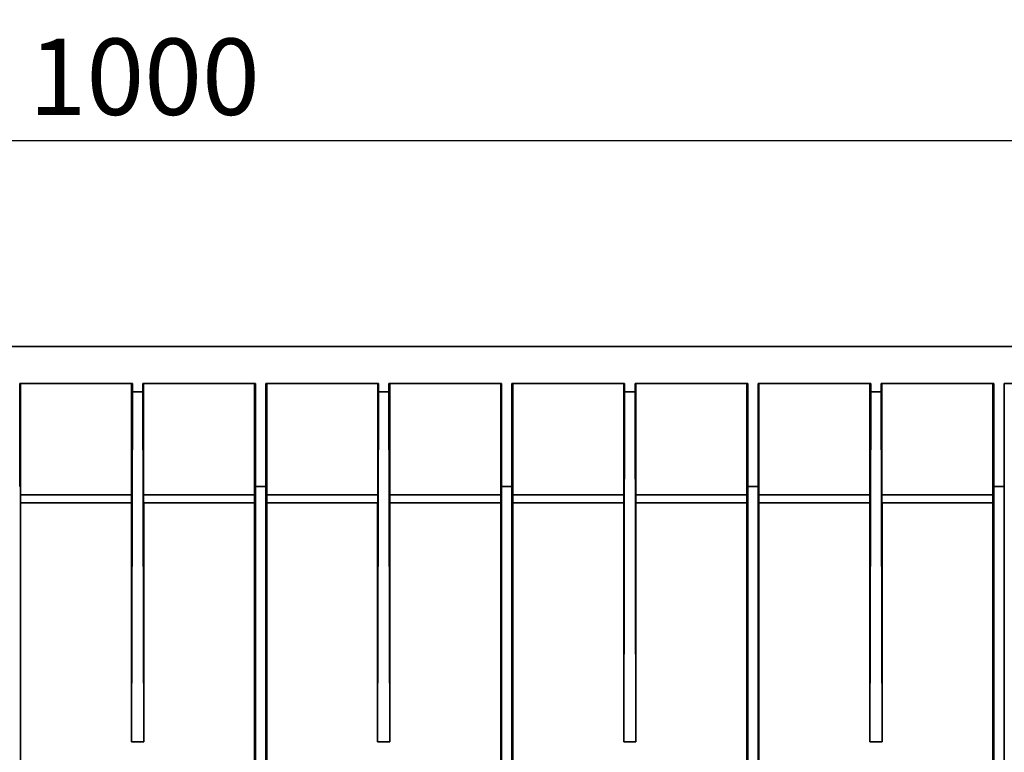
# Model space of a CAD drawing. Units: millimetres. Extents: x 40 to 2075, y 5 to 1455.
# Drawn here: x 658 to 897, y 1131 to 1309 of the extents above; entities that cross this region are included whole.
import ezdxf

# ---------------------------------------------------------------- set-up
doc = ezdxf.new("R2010")
doc.units = ezdxf.units.MM
doc.header["$LTSCALE"] = 5
doc.linetypes.add('SLD-Сплошная', pattern=[0])
doc.layers.add('FORMAT', color=7, linetype='SLD-Сплошная')
doc.styles.add('SLDTEXTSTYLE0', font='CALIBRII.TTF')
doc.styles.add('SLDTEXTSTYLE3', font='CALIBRI.TTF')
doc.dimstyles.new('SLDDIMSTYLE1', dxfattribs={"dimtxt": 18.520833, "dimasz": 16.965373, "dimexe": 0, "dimexo": 0.0625, "dimgap": 4.630208, "dimtad": 2, "dimrnd": 1e-09, "dimzin": 12, "dimdsep": 46, "dimtxsty": 'SLDTEXTSTYLE0', "dimsah": 1, "dimcen": 0.09, "dimadec": 0, "dimazin": 3, "dimtfac": 1, "dimtofl": 0, "dimtmove": 0, "dimatfit": 3, "dimfxl": 1, "dimfrac": 2, "dimtolj": 1, "dimtzin": 12, "dimarcsym": 0})

# ---------------------------------------------------------------- blocks, each defined once
blk = doc.blocks.new('_D_2')
at = {"layer": 'FORMAT'}
for p, q in [((195.82, 1050.39), (195.82, 1284.41)), ((1195.82, 1050.39), (1195.82, 1284.41)), ((195.82, 1279.41), (1195.82, 1279.41))]:
    blk.add_line(p, q, dxfattribs=at)
for points in [[(195.82, 1279.41), (212.79, 1276.8), (212.79, 1282.02)], [(1195.82, 1279.41), (1178.86, 1282.02), (1178.86, 1276.8)]]:
    blk.add_solid(points, dxfattribs=at)
at = {"layer": 'FORMAT', "insert": (660.26, 1304.11), "char_height": 18.521, "attachment_point": 1, "style": 'SLDTEXTSTYLE3'}
blk.add_mtext('1000', dxfattribs=at)
blk = doc.blocks.new('_D_3')
at = {"layer": 'FORMAT'}
for p, q in [((178.82, 1171.41), (178.82, 1331.28)), ((1195.82, 1195.41), (1195.82, 1331.28)), ((178.82, 1326.28), (1195.82, 1326.28))]:
    blk.add_line(p, q, dxfattribs=at)
for points in [[(178.82, 1326.28), (195.79, 1323.67), (195.79, 1328.89)], [(1195.82, 1326.28), (1178.86, 1328.89), (1178.86, 1323.67)]]:
    blk.add_solid(points, dxfattribs=at)
at = {"layer": 'FORMAT', "insert": (660.26, 1350.98), "char_height": 18.521, "attachment_point": 1, "style": 'SLDTEXTSTYLE3'}
blk.add_mtext('1017', dxfattribs=at)

msp = doc.modelspace()

# ---------------------------------------------------------------- linework, layer by layer
at = {"color": 7, "linetype": 'SLD-Сплошная', "lineweight": 35}
for p, q in [((195.823, 1229.411), (1195.821, 1229.411)), ((658.089, 1220.411), (658.089, 1195.411)), ((685.429, 1220.411), (658.089, 1220.411)), ((658.281, 1220.411), (658.281, 1193.411)), ((685.237, 1193.411), (685.237, 1220.411)), ((685.429, 1218.334), (685.429, 1220.411)), ((715.304, 1220.411), (687.964, 1220.411)), ((687.964, 1220.411), (687.964, 1218.334)), ((688.156, 1220.411), (688.156, 1193.411)), ((715.112, 1193.411), (715.112, 1220.411)), ((715.304, 1195.411), (715.304, 1220.411)), ((717.839, 1220.411), (717.839, 1195.411)), ((745.179, 1220.411), (717.839, 1220.411)), ((718.031, 1220.411), (718.031, 1193.411)), ((744.987, 1193.411), (744.987, 1220.411)), ((745.179, 1218.334), (745.179, 1220.411)), ((747.714, 1220.411), (747.714, 1218.334)), ((775.054, 1220.411), (747.714, 1220.411)), ((747.906, 1220.411), (747.906, 1193.411)), ((774.862, 1193.411), (774.862, 1220.411)), ((775.054, 1195.411), (775.054, 1220.411)), ((777.589, 1220.411), (777.589, 1195.411)), ((804.929, 1220.411), (777.589, 1220.411)), ((777.781, 1220.411), (777.781, 1193.411)), ((804.737, 1193.411), (804.737, 1220.411)), ((804.929, 1218.334), (804.929, 1220.411)), ((807.463, 1220.411), (807.463, 1218.334)), ((834.804, 1220.411), (807.463, 1220.411)), ((807.655, 1220.411), (807.655, 1193.411)), ((834.612, 1193.411), (834.612, 1220.411)), ((834.804, 1195.411), (834.804, 1220.411)), ((837.339, 1220.411), (837.339, 1195.411)), ((864.679, 1220.411), (837.339, 1220.411)), ((837.531, 1220.411), (837.531, 1193.411)), ((864.487, 1193.411), (864.487, 1220.411)), ((864.679, 1218.334), (864.679, 1220.411)), ((867.213, 1220.411), (867.213, 1218.334)), ((894.554, 1220.411), (867.213, 1220.411)), ((867.405, 1220.411), (867.405, 1193.411)), ((894.362, 1193.411), (894.362, 1220.411)), ((894.554, 1195.411), (894.554, 1220.411)), ((897.089, 1220.411), (897.089, 1195.411)), ((924.429, 1220.411), (897.089, 1220.411)), ((685.429, 1218.334), (685.22, 1133.411)), ((687.964, 1218.334), (685.429, 1218.334)), ((687.964, 1218.334), (688.174, 1133.411)), ((745.179, 1218.334), (744.97, 1133.411)), ((747.714, 1218.334), (745.179, 1218.334)), ((747.714, 1218.334), (747.923, 1133.411)), ((804.929, 1218.334), (804.72, 1133.411)), ((807.463, 1218.334), (804.929, 1218.334)), ((807.463, 1218.334), (807.672, 1133.411)), ((864.679, 1218.334), (864.47, 1133.411)), ((867.213, 1218.334), (864.679, 1218.334)), ((867.213, 1218.334), (867.422, 1133.411)), ((658.072, 1195.411), (658.089, 1195.411)), ((715.304, 1195.411), (715.322, 1195.411)), ((715.322, 1195.411), (715.322, 1109.411)), ((715.322, 1195.411), (717.822, 1195.411)), ((717.822, 1109.411), (717.822, 1195.411)), ((717.822, 1195.411), (717.839, 1195.411)), ((775.054, 1195.411), (775.072, 1195.411)), ((775.072, 1195.411), (775.072, 1109.411)), ((775.072, 1195.411), (777.572, 1195.411)), ((777.572, 1109.411), (777.572, 1195.411)), ((777.572, 1195.411), (777.589, 1195.411)), ((834.804, 1195.411), (834.822, 1195.411)), ((834.822, 1195.411), (834.822, 1109.411)), ((834.822, 1195.411), (837.322, 1195.411)), ((837.322, 1109.411), (837.322, 1195.411)), ((837.322, 1195.411), (837.339, 1195.411)), ((894.554, 1195.411), (894.571, 1195.411)), ((894.571, 1195.411), (894.571, 1109.411)), ((894.571, 1195.411), (897.071, 1195.411)), ((897.071, 1109.411), (897.071, 1195.411)), ((897.071, 1195.411), (897.089, 1195.411)), ((685.237, 1193.411), (658.281, 1193.411)), ((715.112, 1193.411), (688.156, 1193.411)), ((744.987, 1193.411), (718.031, 1193.411)), ((774.862, 1193.411), (747.906, 1193.411)), ((804.737, 1193.411), (777.781, 1193.411)), ((834.612, 1193.411), (807.655, 1193.411)), ((864.487, 1193.411), (837.531, 1193.411)), ((894.362, 1193.411), (867.405, 1193.411)), ((658.299, 1191.411), (658.299, 1109.411)), ((685.22, 1191.411), (658.299, 1191.411)), ((685.22, 1133.411), (685.22, 1191.411)), ((688.174, 1191.411), (688.174, 1133.411)), ((715.095, 1191.411), (688.174, 1191.411)), ((715.095, 1109.411), (715.095, 1191.411)), ((718.049, 1191.411), (718.049, 1109.411)), ((744.97, 1191.411), (718.049, 1191.411)), ((744.97, 1133.411), (744.97, 1191.411)), ((747.923, 1191.411), (747.923, 1133.411)), ((774.845, 1191.411), (747.923, 1191.411)), ((774.845, 1109.411), (774.845, 1191.411)), ((777.799, 1191.411), (777.799, 1109.411)), ((804.72, 1191.411), (777.799, 1191.411)), ((804.72, 1133.411), (804.72, 1191.411)), ((807.672, 1191.411), (807.672, 1133.411)), ((834.595, 1191.411), (807.672, 1191.411)), ((834.595, 1109.411), (834.595, 1191.411)), ((837.548, 1191.411), (837.548, 1109.411)), ((864.47, 1191.411), (837.548, 1191.411)), ((864.47, 1133.411), (864.47, 1191.411)), ((867.422, 1191.411), (867.422, 1133.411)), ((894.345, 1191.411), (867.422, 1191.411)), ((894.345, 1109.411), (894.345, 1191.411)), ((688.174, 1133.411), (685.22, 1133.411)), ((747.923, 1133.411), (744.97, 1133.411)), ((807.672, 1133.411), (804.72, 1133.411)), ((867.422, 1133.411), (864.47, 1133.411))]:
    msp.add_line(p, q, dxfattribs=at)
for points, knots in [([(658.281, 1193.411), (658.281, 1193.366), (658.281, 1193.275), (658.282, 1193.138), (658.282, 1193.002), (658.282, 1192.866), (658.282, 1192.731), (658.283, 1192.598), (658.283, 1192.469), (658.284, 1192.343), (658.285, 1192.221), (658.286, 1192.105), (658.287, 1191.938), (658.289, 1191.732), (658.292, 1191.573), (658.294, 1191.48), (658.296, 1191.424), (658.298, 1191.415), (658.299, 1191.411)], [0, 0, 0, 0, 0.04321338, 0.0868796, 0.13099867, 0.1755706, 0.22059541, 0.2660731, 0.31200368, 0.35838715, 0.40522353, 0.45251283, 0.50025504, 0.62340788, 0.76001303, 0.82242244, 0.90242319, 1, 1, 1, 1]), ([(685.22, 1191.411), (685.22, 1191.412), (685.221, 1191.414), (685.222, 1191.427), (685.223, 1191.446), (685.224, 1191.469), (685.225, 1191.495), (685.226, 1191.523), (685.227, 1191.592), (685.23, 1191.732), (685.232, 1191.964), (685.234, 1192.198), (685.235, 1192.423), (685.236, 1192.662), (685.237, 1192.909), (685.237, 1193.16), (685.237, 1193.328), (685.237, 1193.411)], [0, 0, 0, 0, 0.0440132, 0.0847917, 0.1223352, 0.1566435, 0.1877162, 0.2155534, 0.2401546, 0.3767725, 0.4999413, 0.587084, 0.672707, 0.75681, 0.8393933, 0.9204566, 1, 1, 1, 1]), ([(688.156, 1193.411), (688.156, 1193.366), (688.156, 1193.275), (688.156, 1193.138), (688.157, 1193.002), (688.157, 1192.866), (688.157, 1192.731), (688.158, 1192.598), (688.158, 1192.469), (688.159, 1192.343), (688.16, 1192.221), (688.161, 1192.105), (688.162, 1191.938), (688.164, 1191.732), (688.167, 1191.573), (688.169, 1191.48), (688.171, 1191.424), (688.173, 1191.415), (688.174, 1191.411)], [0, 0, 0, 0, 0.04321352, 0.08687985, 0.13099901, 0.175571, 0.22059584, 0.26607353, 0.31200408, 0.35838749, 0.40522379, 0.45251297, 0.50025504, 0.6234108, 0.76001303, 0.82242794, 0.9024287, 1, 1, 1, 1]), ([(715.095, 1191.411), (715.095, 1191.412), (715.096, 1191.414), (715.097, 1191.427), (715.098, 1191.446), (715.099, 1191.469), (715.1, 1191.495), (715.101, 1191.523), (715.102, 1191.592), (715.105, 1191.732), (715.107, 1191.964), (715.109, 1192.198), (715.11, 1192.423), (715.111, 1192.662), (715.112, 1192.909), (715.112, 1193.16), (715.112, 1193.328), (715.112, 1193.411)], [0, 0, 0, 0, 0.0440156, 0.0847956, 0.1223399, 0.1566481, 0.1877201, 0.2155557, 0.2401546, 0.3767733, 0.4999413, 0.5870843, 0.6727074, 0.7568105, 0.8393937, 0.9204569, 1, 1, 1, 1]), ([(718.031, 1193.411), (718.031, 1193.366), (718.031, 1193.275), (718.031, 1193.138), (718.032, 1193.002), (718.032, 1192.866), (718.032, 1192.731), (718.033, 1192.598), (718.033, 1192.469), (718.034, 1192.343), (718.035, 1192.221), (718.035, 1192.105), (718.037, 1191.938), (718.039, 1191.732), (718.042, 1191.573), (718.044, 1191.48), (718.046, 1191.424), (718.048, 1191.415), (718.049, 1191.411)], [0, 0, 0, 0, 0.0432131, 0.086879, 0.1309979, 0.1755697, 0.2205945, 0.2660722, 0.3120028, 0.3583864, 0.405223, 0.4525125, 0.500255, 0.6234089, 0.760013, 0.8224279, 0.9024287, 1, 1, 1, 1]), ([(744.97, 1191.411), (744.97, 1191.412), (744.971, 1191.414), (744.972, 1191.427), (744.973, 1191.446), (744.974, 1191.469), (744.975, 1191.495), (744.976, 1191.523), (744.977, 1191.592), (744.98, 1191.732), (744.982, 1191.964), (744.984, 1192.198), (744.985, 1192.423), (744.986, 1192.662), (744.987, 1192.909), (744.987, 1193.16), (744.987, 1193.328), (744.987, 1193.411)], [0, 0, 0, 0, 0.0440179, 0.0847995, 0.1223445, 0.1566528, 0.187724, 0.215558, 0.2401546, 0.3767741, 0.4999413, 0.5870838, 0.6727065, 0.7568096, 0.8393928, 0.9204563, 1, 1, 1, 1]), ([(747.906, 1193.411), (747.906, 1193.366), (747.906, 1193.275), (747.906, 1193.138), (747.906, 1193.002), (747.906, 1192.866), (747.907, 1192.731), (747.907, 1192.598), (747.908, 1192.469), (747.908, 1192.343), (747.909, 1192.221), (747.91, 1192.105), (747.911, 1191.938), (747.913, 1191.732), (747.916, 1191.573), (747.918, 1191.48), (747.92, 1191.424), (747.922, 1191.415), (747.923, 1191.411)], [0, 0, 0, 0, 0.0432135, 0.0868799, 0.130999, 0.175571, 0.2205958, 0.2660735, 0.3120041, 0.3583875, 0.4052238, 0.452513, 0.500255, 0.62341, 0.760013, 0.8224266, 0.9024274, 1, 1, 1, 1]), ([(774.845, 1191.411), (774.845, 1191.412), (774.846, 1191.414), (774.847, 1191.427), (774.848, 1191.446), (774.849, 1191.469), (774.85, 1191.495), (774.851, 1191.523), (774.852, 1191.592), (774.854, 1191.732), (774.857, 1191.964), (774.859, 1192.198), (774.86, 1192.423), (774.861, 1192.662), (774.862, 1192.909), (774.862, 1193.16), (774.862, 1193.328), (774.862, 1193.411)], [0, 0, 0, 0, 0.0440123, 0.0847903, 0.1223334, 0.1566417, 0.1877148, 0.2155525, 0.2401546, 0.3767733, 0.4999413, 0.5870843, 0.6727074, 0.7568105, 0.8393937, 0.9204569, 1, 1, 1, 1]), ([(777.781, 1193.411), (777.781, 1193.366), (777.781, 1193.275), (777.781, 1193.138), (777.781, 1193.002), (777.782, 1192.866), (777.782, 1192.731), (777.783, 1192.598), (777.783, 1192.469), (777.784, 1192.343), (777.785, 1192.221), (777.785, 1192.105), (777.787, 1191.938), (777.789, 1191.732), (777.792, 1191.573), (777.794, 1191.48), (777.796, 1191.424), (777.798, 1191.415), (777.799, 1191.411)], [0, 0, 0, 0, 0.0432135, 0.0868799, 0.130999, 0.175571, 0.2205959, 0.2660735, 0.3120041, 0.3583875, 0.4052238, 0.452513, 0.500255, 0.623411, 0.760013, 0.8224292, 0.90243, 1, 1, 1, 1]), ([(804.72, 1191.411), (804.72, 1191.412), (804.721, 1191.414), (804.722, 1191.427), (804.723, 1191.446), (804.724, 1191.469), (804.725, 1191.495), (804.726, 1191.523), (804.727, 1191.592), (804.729, 1191.732), (804.732, 1191.964), (804.734, 1192.198), (804.735, 1192.423), (804.736, 1192.662), (804.737, 1192.909), (804.737, 1193.16), (804.737, 1193.328), (804.737, 1193.411)], [0, 0, 0, 0, 0.0440177, 0.0847992, 0.1223442, 0.1566524, 0.1877237, 0.2155578, 0.2401546, 0.3767758, 0.4999413, 0.5870843, 0.6727074, 0.7568105, 0.8393937, 0.9204569, 1, 1, 1, 1]), ([(807.655, 1193.411), (807.655, 1193.366), (807.655, 1193.275), (807.655, 1193.138), (807.655, 1193.002), (807.655, 1192.866), (807.656, 1192.731), (807.656, 1192.598), (807.657, 1192.469), (807.657, 1192.343), (807.658, 1192.221), (807.659, 1192.105), (807.66, 1191.938), (807.662, 1191.732), (807.665, 1191.573), (807.668, 1191.48), (807.67, 1191.424), (807.671, 1191.415), (807.672, 1191.411)], [0, 0, 0, 0, 0.0432132, 0.0868793, 0.1309983, 0.1755702, 0.2205949, 0.2660726, 0.3120032, 0.3583868, 0.4052232, 0.4525127, 0.500255, 0.6234103, 0.760013, 0.8224263, 0.9024271, 1, 1, 1, 1]), ([(834.595, 1191.411), (834.595, 1191.412), (834.596, 1191.414), (834.597, 1191.427), (834.598, 1191.446), (834.599, 1191.469), (834.6, 1191.495), (834.6, 1191.523), (834.602, 1191.592), (834.604, 1191.732), (834.607, 1191.964), (834.609, 1192.198), (834.61, 1192.423), (834.611, 1192.662), (834.612, 1192.909), (834.612, 1193.16), (834.612, 1193.328), (834.612, 1193.411)], [0, 0, 0, 0, 0.0440131, 0.0847914, 0.1223349, 0.1566431, 0.187716, 0.2155532, 0.2401546, 0.3767741, 0.4999413, 0.5870851, 0.6727087, 0.756812, 0.839395, 0.9204577, 1, 1, 1, 1]), ([(837.531, 1193.411), (837.531, 1193.366), (837.531, 1193.275), (837.531, 1193.138), (837.531, 1193.002), (837.532, 1192.866), (837.532, 1192.731), (837.533, 1192.598), (837.533, 1192.469), (837.534, 1192.343), (837.534, 1192.221), (837.535, 1192.105), (837.537, 1191.938), (837.539, 1191.732), (837.541, 1191.573), (837.544, 1191.48), (837.546, 1191.424), (837.548, 1191.415), (837.548, 1191.411)], [0, 0, 0, 0, 0.0432137, 0.0868802, 0.1309994, 0.1755715, 0.2205963, 0.266074, 0.3120045, 0.3583879, 0.4052241, 0.4525131, 0.500255, 0.6234069, 0.760013, 0.8224198, 0.9024206, 1, 1, 1, 1]), ([(864.47, 1191.411), (864.47, 1191.412), (864.471, 1191.414), (864.472, 1191.427), (864.473, 1191.446), (864.474, 1191.469), (864.475, 1191.495), (864.475, 1191.523), (864.477, 1191.592), (864.479, 1191.732), (864.482, 1191.964), (864.484, 1192.198), (864.485, 1192.423), (864.486, 1192.662), (864.487, 1192.909), (864.487, 1193.16), (864.487, 1193.328), (864.487, 1193.411)], [0, 0, 0, 0, 0.0440148, 0.0847944, 0.1223384, 0.1566467, 0.1877189, 0.215555, 0.2401546, 0.3767738, 0.4999413, 0.5870845, 0.6727078, 0.756811, 0.8393941, 0.9204571, 1, 1, 1, 1]), ([(867.405, 1193.411), (867.405, 1193.366), (867.405, 1193.275), (867.405, 1193.138), (867.405, 1193.002), (867.405, 1192.866), (867.406, 1192.731), (867.406, 1192.598), (867.407, 1192.469), (867.407, 1192.343), (867.408, 1192.221), (867.409, 1192.105), (867.41, 1191.938), (867.412, 1191.732), (867.415, 1191.573), (867.417, 1191.48), (867.42, 1191.424), (867.421, 1191.415), (867.422, 1191.411)], [0, 0, 0, 0, 0.0432131, 0.086879, 0.1309979, 0.1755697, 0.2205945, 0.2660722, 0.3120028, 0.3583864, 0.405223, 0.4525125, 0.500255, 0.6234105, 0.760013, 0.8224335, 0.9024342, 1, 1, 1, 1]), ([(894.345, 1191.411), (894.345, 1191.412), (894.346, 1191.414), (894.347, 1191.427), (894.348, 1191.446), (894.349, 1191.469), (894.35, 1191.495), (894.35, 1191.523), (894.352, 1191.592), (894.354, 1191.732), (894.357, 1191.964), (894.358, 1192.198), (894.36, 1192.423), (894.361, 1192.662), (894.361, 1192.909), (894.362, 1193.16), (894.362, 1193.328), (894.362, 1193.411)], [0, 0, 0, 0, 0.0440163, 0.0847968, 0.1223413, 0.1566495, 0.1877213, 0.2155564, 0.2401546, 0.3767729, 0.4999413, 0.5870835, 0.6727061, 0.7568091, 0.8393925, 0.9204561, 1, 1, 1, 1])]:
    msp.add_open_spline(points, degree=3, knots=knots, dxfattribs=at)

# ---------------------------------------------------------------- dimensions: what is measured, and where the dimension line sits
at = {"layer": 'FORMAT'}
for base, p1, p2, picture, middle in [((1195.821, 1326.282), (178.823, 1171.411), (1195.821, 1195.411), '_D_3', (685.3, 1326.282)), ((1195.821, 1279.411), (195.823, 1050.386), (1195.821, 1050.386), '_D_2', (685.3, 1279.411))]:
    dim = msp.add_linear_dim(base=base, p1=p1, p2=p2, dimstyle='SLDDIMSTYLE1', dxfattribs=at)
    dim.commit()
    dim.dimension.update_dxf_attribs({"geometry": picture, "text_midpoint": middle, "dimtype": 160})

doc.saveas('drawing.dxf')
